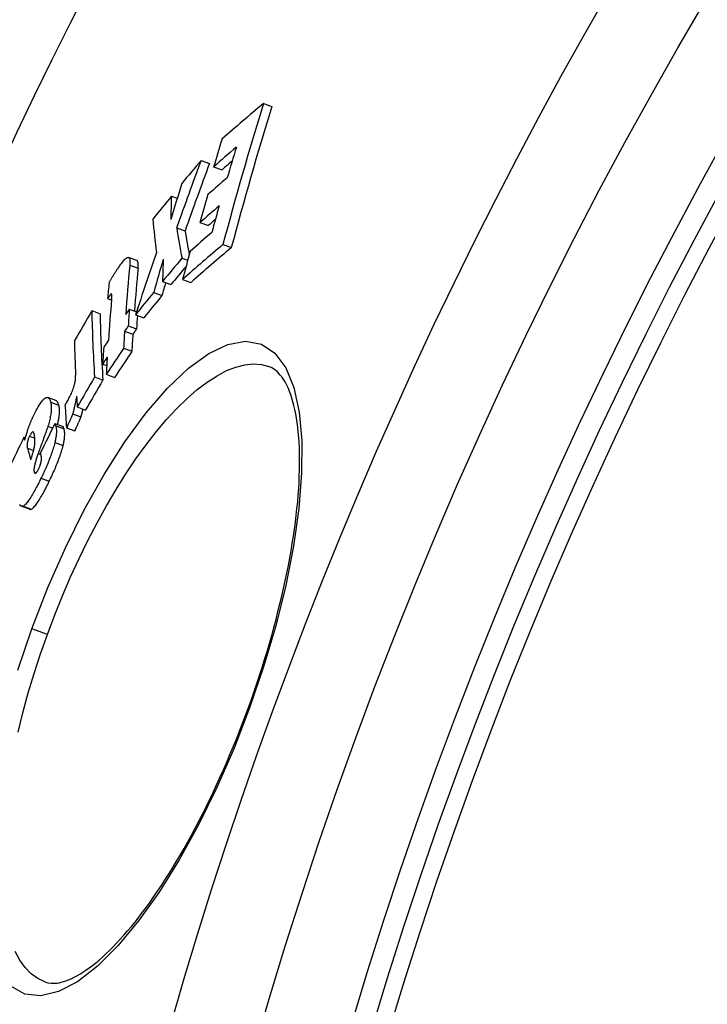
# Model space of a CAD drawing. Extents: x 112280 to 137735, y -2177 to 16835.
# Drawn here: x 119874 to 119954, y 4314 to 4429 of the extents above; entities that cross this region are included whole.
import ezdxf

# ---------------------------------------------------------------- set-up
doc = ezdxf.new("R2010")
doc.units = 0
doc.header["$LTSCALE"] = 2.5
doc.layers.add('VIDITELNÁ__ISO_', color=7, linetype='CONTINUOUS')
doc.layers.add('VIDITELNÁ_TENKÁ__ISO_', color=7, linetype='CONTINUOUS')

msp = doc.modelspace()

# ---------------------------------------------------------------- linework, layer by layer
at = {"layer": 'VIDITELNÁ__ISO_'}
for p, q in [((119902.06, 4418.97), (119903.04, 4418.62)), ((119894.79, 4412.33), (119895.77, 4411.97)), ((119896.25, 4411.58), (119897.23, 4411.22)), ((119891.31, 4408.15), (119892, 4407.91)), ((119894.65, 4405.07), (119895.63, 4404.71)), ((119891.93, 4404.45), (119892.91, 4404.1)), ((119897.33, 4402.5), (119898.32, 4402.14)), ((119887.28, 4400.64), (119886.31, 4401)), ((119892.55, 4400.9), (119893.22, 4400.66)), ((119890.28, 4398.18), (119891.26, 4397.83)), ((119892.63, 4398.43), (119893.6, 4398.07)), ((119889.24, 4396.91), (119890.22, 4396.56)), ((119883.87, 4396.19), (119884.33, 4396.02)), ((119882.03, 4394.78), (119882.99, 4394.42)), ((119886.4, 4394.97), (119887.25, 4394.66)), ((119887.13, 4394.3), (119888.1, 4393.95)), ((119885.85, 4392.38), (119886.82, 4392.02)), ((119886.27, 4393.01), (119887.25, 4392.65)), ((119885.73, 4390.38), (119886.71, 4390.03)), ((119883.29, 4388.54), (119883.77, 4388.37)), ((119902.71, 4388.26), (119902.71, 4388.26)), ((119882.35, 4387.03), (119883.32, 4386.67)), ((119883.71, 4387.35), (119884.68, 4386.99)), ((119877.84, 4384.27), (119876.88, 4384.62)), ((119880.33, 4383.53), (119881.3, 4383.17)), ((119879.78, 4382.71), (119880.75, 4382.36)), ((119877.7, 4381.58), (119878.67, 4381.23)), ((119879.07, 4381.09), (119880.04, 4380.74)), ((119874.1, 4379.99), (119874.27, 4379.93)), ((119874.75, 4380.1), (119875.38, 4379.87)), ((119874.5, 4378.72), (119875.2, 4378.46)), ((119874.75, 4371.59), (119873.79, 4371.94)), ((119876.54, 4316.38), (119876.54, 4316.38))]:
    msp.add_line(p, q, dxfattribs=at)
at = {"layer": 'VIDITELNÁ__ISO_', "flags": 128}
for points in [[(119885.09, 4399.75), (119885.2, 4399.9), (119885.3, 4400.05), (119885.41, 4400.2), (119885.51, 4400.34), (119885.61, 4400.46), (119885.71, 4400.58), (119885.8, 4400.69), (119885.89, 4400.78), (119885.98, 4400.86), (119886.06, 4400.92), (119886.13, 4400.97), (119886.2, 4401), (119886.26, 4401), (119886.32, 4400.99), (119886.36, 4400.97), (119886.4, 4400.92), (119886.43, 4400.86), (119886.45, 4400.78), (119886.46, 4400.69), (119886.47, 4400.59), (119886.47, 4400.48), (119886.47, 4400.36), (119886.46, 4400.24), (119886.45, 4400.1)], [(119887.42, 4399.75), (119887.43, 4399.81), (119887.43, 4399.86), (119887.44, 4399.92), (119887.44, 4399.97), (119887.44, 4400.02), (119887.44, 4400.07), (119887.44, 4400.12), (119887.44, 4400.17), (119887.44, 4400.22), (119887.44, 4400.26), (119887.43, 4400.3), (119887.43, 4400.35), (119887.42, 4400.38), (119887.42, 4400.42), (119887.41, 4400.45), (119887.4, 4400.49), (119887.39, 4400.52), (119887.38, 4400.54), (119887.37, 4400.57), (119887.35, 4400.59), (119887.34, 4400.61), (119887.32, 4400.62), (119887.3, 4400.63), (119887.28, 4400.64)], [(119884.03, 4398.02), (119884.06, 4398.08), (119884.09, 4398.13), (119884.12, 4398.2), (119884.16, 4398.26), (119884.2, 4398.33), (119884.24, 4398.39), (119884.28, 4398.46), (119884.32, 4398.54), (119884.36, 4398.61), (119884.41, 4398.69), (119884.46, 4398.76), (119884.5, 4398.84), (119884.55, 4398.92), (119884.6, 4399), (119884.65, 4399.07), (119884.7, 4399.15), (119884.75, 4399.23), (119884.8, 4399.31), (119884.85, 4399.39), (119884.9, 4399.46), (119884.95, 4399.54), (119885, 4399.61), (119885.05, 4399.68), (119885.09, 4399.75)], [(119884.3, 4396.74), (119884.29, 4396.74), (119884.28, 4396.73), (119884.26, 4396.71), (119884.25, 4396.7), (119884.23, 4396.68), (119884.21, 4396.66), (119884.19, 4396.64), (119884.17, 4396.61), (119884.16, 4396.59), (119884.14, 4396.57), (119884.12, 4396.54), (119884.1, 4396.52), (119884.08, 4396.49), (119884.06, 4396.47), (119884.04, 4396.44), (119884.02, 4396.41), (119884, 4396.38), (119883.98, 4396.36), (119883.96, 4396.33), (119883.94, 4396.3), (119883.92, 4396.27), (119883.9, 4396.24), (119883.88, 4396.22), (119883.87, 4396.19)], [(119884.33, 4396.1), (119884.34, 4396.13), (119884.34, 4396.17), (119884.34, 4396.21), (119884.35, 4396.25), (119884.35, 4396.28), (119884.35, 4396.32), (119884.35, 4396.35), (119884.35, 4396.39), (119884.36, 4396.42), (119884.36, 4396.45), (119884.36, 4396.49), (119884.36, 4396.52), (119884.36, 4396.54), (119884.36, 4396.57), (119884.36, 4396.6), (119884.35, 4396.62), (119884.35, 4396.64), (119884.35, 4396.67), (119884.34, 4396.69), (119884.34, 4396.71), (119884.33, 4396.72), (119884.32, 4396.73), (119884.31, 4396.74), (119884.3, 4396.74)], [(119900.31, 4348.43), (119900.65, 4349.36), (119900.97, 4350.29), (119901.29, 4351.23), (119901.6, 4352.17), (119901.9, 4353.11), (119902.2, 4354.05), (119902.48, 4354.98), (119902.76, 4355.92), (119903.03, 4356.85), (119903.28, 4357.78), (119903.53, 4358.7), (119903.76, 4359.62), (119903.99, 4360.53), (119904.21, 4361.44), (119904.41, 4362.34), (119904.61, 4363.23), (119904.79, 4364.12), (119904.97, 4365), (119905.13, 4365.87), (119905.29, 4366.74), (119905.43, 4367.59), (119905.56, 4368.43), (119905.68, 4369.26), (119905.79, 4370.07), (119905.89, 4370.88), (119905.98, 4371.67), (119906.06, 4372.45), (119906.12, 4373.21), (119906.18, 4373.97), (119906.22, 4374.71), (119906.25, 4375.43), (119906.28, 4376.14), (119906.29, 4376.83), (119906.29, 4377.5), (119906.28, 4378.16), (119906.26, 4378.8), (119906.23, 4379.42), (119906.19, 4380.02), (119906.13, 4380.6), (119906.07, 4381.17), (119906, 4381.71), (119905.92, 4382.24), (119905.83, 4382.74), (119905.73, 4383.23), (119905.62, 4383.69), (119905.51, 4384.13), (119905.39, 4384.55), (119905.26, 4384.95), (119905.12, 4385.32), (119904.98, 4385.67), (119904.83, 4385.99), (119904.68, 4386.29), (119904.52, 4386.57), (119904.36, 4386.82), (119904.2, 4387.05), (119904.03, 4387.26), (119903.87, 4387.45), (119903.7, 4387.62), (119903.37, 4387.9), (119903.04, 4388.11), (119902.71, 4388.26)], [(119879.15, 4384.15), (119879.22, 4384.28), (119879.29, 4384.41), (119879.36, 4384.55), (119879.43, 4384.69), (119879.5, 4384.83), (119879.57, 4384.98), (119879.64, 4385.12), (119879.7, 4385.27), (119879.76, 4385.42), (119879.82, 4385.57), (119879.87, 4385.72), (119879.92, 4385.87), (119879.96, 4386.01), (119880, 4386.14), (119880.03, 4386.27), (119880.06, 4386.4), (119880.08, 4386.52), (119880.1, 4386.63), (119880.11, 4386.74), (119880.12, 4386.84), (119880.13, 4386.93), (119880.13, 4387.02), (119880.13, 4387.11), (119880.13, 4387.19)], [(119875.28, 4382.63), (119875.4, 4382.87), (119875.52, 4383.1), (119875.64, 4383.32), (119875.76, 4383.53), (119875.88, 4383.73), (119875.99, 4383.91), (119876.11, 4384.08), (119876.22, 4384.22), (119876.32, 4384.34), (119876.42, 4384.44), (119876.51, 4384.52), (119876.6, 4384.58), (119876.68, 4384.62), (119876.75, 4384.64), (119876.81, 4384.64), (119876.88, 4384.62), (119876.93, 4384.6), (119876.98, 4384.55), (119877.03, 4384.5), (119877.08, 4384.44), (119877.12, 4384.36), (119877.15, 4384.27), (119877.19, 4384.18), (119877.22, 4384.08)], [(119878.18, 4383.73), (119878.17, 4383.76), (119878.16, 4383.79), (119878.15, 4383.82), (119878.14, 4383.86), (119878.13, 4383.89), (119878.12, 4383.92), (119878.11, 4383.95), (119878.1, 4383.97), (119878.08, 4384), (119878.07, 4384.03), (119878.06, 4384.05), (119878.04, 4384.08), (119878.03, 4384.1), (119878.02, 4384.12), (119878, 4384.14), (119877.99, 4384.16), (119877.97, 4384.18), (119877.95, 4384.2), (119877.94, 4384.22), (119877.92, 4384.23), (119877.9, 4384.24), (119877.88, 4384.25), (119877.86, 4384.26), (119877.84, 4384.27)], [(119880.25, 4384.81), (119880.23, 4384.72), (119880.22, 4384.64), (119880.2, 4384.55), (119880.19, 4384.46), (119880.17, 4384.37), (119880.15, 4384.28), (119880.14, 4384.19), (119880.12, 4384.1), (119880.1, 4384.01), (119880.08, 4383.92), (119880.06, 4383.82), (119880.04, 4383.73), (119880.02, 4383.64), (119880, 4383.55), (119879.98, 4383.46), (119879.96, 4383.37), (119879.94, 4383.28), (119879.92, 4383.19), (119879.9, 4383.11), (119879.87, 4383.02), (119879.85, 4382.94), (119879.83, 4382.86), (119879.8, 4382.78), (119879.78, 4382.71)], [(119877.22, 4384.08), (119877.23, 4384.01), (119877.25, 4383.94), (119877.26, 4383.87), (119877.27, 4383.79), (119877.28, 4383.71), (119877.29, 4383.63), (119877.29, 4383.54), (119877.29, 4383.44), (119877.29, 4383.34), (119877.29, 4383.24), (119877.28, 4383.13), (119877.28, 4383.02), (119877.26, 4382.9), (119877.25, 4382.77), (119877.23, 4382.65), (119877.21, 4382.51), (119877.18, 4382.37), (119877.15, 4382.23), (119877.12, 4382.08), (119877.08, 4381.92), (119877.04, 4381.77), (119877, 4381.61), (119876.95, 4381.44), (119876.9, 4381.27)], [(119878.02, 4381.46), (119878.05, 4381.6), (119878.08, 4381.73), (119878.11, 4381.86), (119878.14, 4381.99), (119878.16, 4382.11), (119878.18, 4382.23), (119878.2, 4382.34), (119878.22, 4382.45), (119878.23, 4382.56), (119878.24, 4382.66), (119878.25, 4382.76), (119878.25, 4382.85), (119878.26, 4382.94), (119878.26, 4383.03), (119878.26, 4383.12), (119878.26, 4383.2), (119878.25, 4383.27), (119878.25, 4383.35), (119878.24, 4383.42), (119878.23, 4383.49), (119878.22, 4383.55), (119878.21, 4383.61), (119878.2, 4383.67), (119878.18, 4383.73)], [(119878.91, 4383.74), (119878.92, 4383.76), (119878.93, 4383.78), (119878.94, 4383.79), (119878.95, 4383.81), (119878.96, 4383.82), (119878.97, 4383.84), (119878.98, 4383.85), (119878.98, 4383.87), (119878.99, 4383.89), (119879, 4383.9), (119879.01, 4383.92), (119879.02, 4383.94), (119879.03, 4383.96), (119879.05, 4383.98), (119879.06, 4383.99), (119879.07, 4384.01), (119879.08, 4384.03), (119879.09, 4384.05), (119879.1, 4384.07), (119879.11, 4384.08), (119879.12, 4384.1), (119879.13, 4384.12), (119879.14, 4384.13), (119879.15, 4384.15)], [(119880.75, 4382.36), (119880.76, 4382.39), (119880.77, 4382.42), (119880.78, 4382.46), (119880.79, 4382.49), (119880.8, 4382.53), (119880.81, 4382.57), (119880.82, 4382.6), (119880.84, 4382.64), (119880.85, 4382.68), (119880.86, 4382.72), (119880.87, 4382.76), (119880.88, 4382.8), (119880.89, 4382.84), (119880.9, 4382.88), (119880.91, 4382.92), (119880.92, 4382.96), (119880.93, 4383), (119880.94, 4383.04), (119880.95, 4383.08), (119880.96, 4383.12), (119880.97, 4383.16), (119880.97, 4383.2), (119880.98, 4383.24), (119880.99, 4383.28)], [(119874.56, 4380.89), (119874.59, 4380.96), (119874.61, 4381.03), (119874.64, 4381.11), (119874.67, 4381.18), (119874.69, 4381.25), (119874.72, 4381.33), (119874.75, 4381.4), (119874.78, 4381.48), (119874.81, 4381.55), (119874.83, 4381.62), (119874.86, 4381.7), (119874.89, 4381.77), (119874.92, 4381.85), (119874.96, 4381.92), (119874.99, 4381.99), (119875.02, 4382.07), (119875.05, 4382.14), (119875.08, 4382.21), (119875.11, 4382.28), (119875.15, 4382.35), (119875.18, 4382.42), (119875.21, 4382.49), (119875.25, 4382.56), (119875.28, 4382.63)], [(119879.78, 4382.71), (119879.77, 4382.68), (119879.76, 4382.65), (119879.75, 4382.61), (119879.73, 4382.57), (119879.72, 4382.53), (119879.7, 4382.49), (119879.68, 4382.45), (119879.66, 4382.4), (119879.64, 4382.35), (119879.62, 4382.29), (119879.59, 4382.24), (119879.57, 4382.18), (119879.54, 4382.11), (119879.51, 4382.05), (119879.48, 4381.98), (119879.44, 4381.9), (119879.41, 4381.82), (119879.37, 4381.73), (119879.32, 4381.64), (119879.28, 4381.54), (119879.23, 4381.44), (119879.18, 4381.33), (119879.13, 4381.21), (119879.07, 4381.09)], [(119880.04, 4380.74), (119880.1, 4380.86), (119880.15, 4380.98), (119880.2, 4381.1), (119880.25, 4381.2), (119880.3, 4381.3), (119880.34, 4381.39), (119880.38, 4381.48), (119880.42, 4381.56), (119880.45, 4381.64), (119880.48, 4381.71), (119880.51, 4381.78), (119880.54, 4381.84), (119880.57, 4381.9), (119880.59, 4381.95), (119880.61, 4382.01), (119880.63, 4382.06), (119880.65, 4382.1), (119880.67, 4382.15), (119880.69, 4382.19), (119880.7, 4382.23), (119880.72, 4382.26), (119880.73, 4382.3), (119880.74, 4382.33), (119880.75, 4382.36)], [(119874.19, 4379.66), (119874.2, 4379.71), (119874.22, 4379.76), (119874.24, 4379.82), (119874.25, 4379.87), (119874.27, 4379.92), (119874.28, 4379.98), (119874.3, 4380.03), (119874.32, 4380.08), (119874.33, 4380.13), (119874.35, 4380.18), (119874.36, 4380.24), (119874.38, 4380.29), (119874.4, 4380.34), (119874.41, 4380.39), (119874.43, 4380.44), (119874.44, 4380.49), (119874.46, 4380.54), (119874.47, 4380.59), (119874.49, 4380.64), (119874.5, 4380.69), (119874.52, 4380.74), (119874.53, 4380.79), (119874.55, 4380.84), (119874.56, 4380.89)], [(119876.9, 4381.27), (119876.88, 4381.23), (119876.87, 4381.17), (119876.84, 4381.1), (119876.81, 4381.01), (119876.78, 4380.91), (119876.74, 4380.8), (119876.69, 4380.69), (119876.65, 4380.56), (119876.6, 4380.42), (119876.55, 4380.28), (119876.5, 4380.14), (119876.44, 4379.98), (119876.38, 4379.83), (119876.33, 4379.66), (119876.27, 4379.5), (119876.21, 4379.34), (119876.15, 4379.17), (119876.09, 4379.01), (119876.03, 4378.85), (119875.97, 4378.69), (119875.92, 4378.54), (119875.86, 4378.39), (119875.81, 4378.25), (119875.76, 4378.11)], [(119877.7, 4381.58), (119877.71, 4381.57), (119877.71, 4381.57), (119877.72, 4381.56), (119877.72, 4381.55), (119877.73, 4381.54), (119877.73, 4381.53), (119877.74, 4381.52), (119877.74, 4381.51), (119877.75, 4381.5), (119877.75, 4381.49), (119877.76, 4381.48), (119877.76, 4381.47), (119877.77, 4381.45), (119877.77, 4381.44), (119877.78, 4381.43), (119877.78, 4381.41), (119877.79, 4381.4), (119877.79, 4381.39), (119877.8, 4381.37), (119877.8, 4381.36), (119877.8, 4381.35), (119877.81, 4381.33), (119877.81, 4381.32), (119877.82, 4381.31)], [(119877.82, 4381.31), (119877.83, 4381.26), (119877.84, 4381.21), (119877.85, 4381.15), (119877.86, 4381.1), (119877.87, 4381.04), (119877.88, 4380.98), (119877.89, 4380.91), (119877.89, 4380.85), (119877.89, 4380.78), (119877.89, 4380.7), (119877.89, 4380.63), (119877.89, 4380.55), (119877.89, 4380.47), (119877.88, 4380.38), (119877.87, 4380.29), (119877.86, 4380.2), (119877.85, 4380.11), (119877.84, 4380.01), (119877.82, 4379.91), (119877.8, 4379.81), (119877.78, 4379.7), (119877.76, 4379.59), (119877.73, 4379.48), (119877.71, 4379.37)], [(119878.78, 4380.96), (119878.78, 4380.97), (119878.77, 4380.98), (119878.77, 4381), (119878.77, 4381.01), (119878.76, 4381.02), (119878.76, 4381.04), (119878.75, 4381.05), (119878.75, 4381.06), (119878.74, 4381.08), (119878.74, 4381.09), (119878.73, 4381.1), (119878.73, 4381.12), (119878.72, 4381.13), (119878.72, 4381.14), (119878.71, 4381.15), (119878.71, 4381.16), (119878.71, 4381.17), (119878.7, 4381.18), (119878.69, 4381.19), (119878.69, 4381.2), (119878.68, 4381.21), (119878.68, 4381.22), (119878.67, 4381.22), (119878.67, 4381.23)], [(119878.67, 4379.01), (119878.7, 4379.13), (119878.73, 4379.24), (119878.75, 4379.35), (119878.77, 4379.45), (119878.79, 4379.56), (119878.8, 4379.66), (119878.82, 4379.75), (119878.83, 4379.85), (119878.84, 4379.94), (119878.85, 4380.03), (119878.85, 4380.11), (119878.86, 4380.2), (119878.86, 4380.28), (119878.86, 4380.35), (119878.86, 4380.42), (119878.86, 4380.49), (119878.85, 4380.56), (119878.85, 4380.63), (119878.84, 4380.69), (119878.83, 4380.75), (119878.82, 4380.8), (119878.81, 4380.86), (119878.8, 4380.91), (119878.78, 4380.96)], [(119874.75, 4380.1), (119874.72, 4380.02), (119874.68, 4379.95), (119874.65, 4379.87), (119874.61, 4379.79), (119874.58, 4379.71), (119874.56, 4379.63), (119874.54, 4379.55), (119874.52, 4379.48), (119874.5, 4379.41), (119874.49, 4379.35), (119874.48, 4379.29), (119874.48, 4379.23), (119874.47, 4379.18), (119874.47, 4379.13), (119874.47, 4379.08), (119874.47, 4379.03), (119874.47, 4378.99), (119874.47, 4378.94), (119874.47, 4378.9), (119874.48, 4378.86), (119874.48, 4378.82), (119874.49, 4378.79), (119874.49, 4378.75), (119874.5, 4378.72)], [(119875.28, 4380.44), (119875.27, 4380.47), (119875.26, 4380.49), (119875.25, 4380.52), (119875.24, 4380.54), (119875.23, 4380.56), (119875.22, 4380.58), (119875.21, 4380.59), (119875.19, 4380.6), (119875.18, 4380.61), (119875.16, 4380.62), (119875.14, 4380.62), (119875.12, 4380.61), (119875.1, 4380.6), (119875.07, 4380.59), (119875.05, 4380.56), (119875.02, 4380.53), (119874.99, 4380.5), (119874.96, 4380.46), (119874.92, 4380.41), (119874.89, 4380.35), (119874.86, 4380.29), (119874.82, 4380.23), (119874.79, 4380.16), (119874.75, 4380.1)], [(119875.26, 4378.65), (119875.29, 4378.77), (119875.32, 4378.88), (119875.34, 4378.98), (119875.36, 4379.08), (119875.37, 4379.17), (119875.38, 4379.26), (119875.39, 4379.34), (119875.39, 4379.42), (119875.39, 4379.5), (119875.39, 4379.57), (119875.39, 4379.64), (119875.39, 4379.71), (119875.39, 4379.78), (119875.38, 4379.84), (119875.37, 4379.91), (119875.37, 4379.97), (119875.36, 4380.04), (119875.35, 4380.1), (119875.34, 4380.16), (119875.33, 4380.22), (119875.32, 4380.28), (119875.3, 4380.33), (119875.29, 4380.39), (119875.28, 4380.44)], [(119877.71, 4379.37), (119877.67, 4379.2), (119877.62, 4379.04), (119877.58, 4378.87), (119877.52, 4378.7), (119877.47, 4378.53), (119877.41, 4378.36), (119877.35, 4378.18), (119877.29, 4378), (119877.23, 4377.83), (119877.16, 4377.65), (119877.09, 4377.47), (119877.02, 4377.29), (119876.95, 4377.11), (119876.87, 4376.93), (119876.8, 4376.75), (119876.72, 4376.58), (119876.64, 4376.4), (119876.57, 4376.22), (119876.49, 4376.05), (119876.41, 4375.88), (119876.33, 4375.7), (119876.25, 4375.53), (119876.17, 4375.37), (119876.09, 4375.2)], [(119877.05, 4374.85), (119877.13, 4375.01), (119877.22, 4375.18), (119877.3, 4375.35), (119877.38, 4375.52), (119877.45, 4375.7), (119877.53, 4375.87), (119877.61, 4376.05), (119877.69, 4376.22), (119877.77, 4376.4), (119877.84, 4376.58), (119877.92, 4376.76), (119877.99, 4376.94), (119878.06, 4377.12), (119878.13, 4377.3), (119878.19, 4377.47), (119878.26, 4377.65), (119878.32, 4377.83), (119878.38, 4378.01), (119878.44, 4378.18), (119878.49, 4378.35), (119878.54, 4378.52), (119878.59, 4378.69), (119878.63, 4378.85), (119878.67, 4379.01)], [(119875.76, 4378.11), (119875.72, 4378), (119875.68, 4377.88), (119875.64, 4377.77), (119875.6, 4377.66), (119875.57, 4377.54), (119875.53, 4377.43), (119875.5, 4377.32), (119875.47, 4377.21), (119875.44, 4377.11), (119875.41, 4377), (119875.38, 4376.9), (119875.36, 4376.8), (119875.34, 4376.7), (119875.32, 4376.61), (119875.3, 4376.52), (119875.29, 4376.43), (119875.28, 4376.35), (119875.27, 4376.28), (119875.27, 4376.2), (119875.27, 4376.14), (119875.27, 4376.08), (119875.28, 4376.02), (119875.29, 4375.98), (119875.3, 4375.93)], [(119875.81, 4376.28), (119875.84, 4376.34), (119875.86, 4376.4), (119875.89, 4376.46), (119875.92, 4376.52), (119875.94, 4376.58), (119875.96, 4376.64), (119875.99, 4376.7), (119876.01, 4376.76), (119876.03, 4376.81), (119876.05, 4376.87), (119876.06, 4376.93), (119876.08, 4376.99), (119876.09, 4377.04), (119876.11, 4377.1), (119876.12, 4377.15), (119876.13, 4377.2), (119876.13, 4377.24), (119876.14, 4377.29), (119876.15, 4377.33), (119876.15, 4377.38), (119876.15, 4377.42), (119876.16, 4377.46), (119876.16, 4377.49), (119876.16, 4377.53)], [(119876.16, 4377.53), (119876.16, 4377.55), (119876.16, 4377.58), (119876.15, 4377.61), (119876.15, 4377.64), (119876.15, 4377.67), (119876.14, 4377.7), (119876.14, 4377.73), (119876.13, 4377.75), (119876.13, 4377.78), (119876.12, 4377.81), (119876.12, 4377.84), (119876.11, 4377.87), (119876.11, 4377.9), (119876.1, 4377.92), (119876.09, 4377.95), (119876.09, 4377.98), (119876.08, 4378.01), (119876.07, 4378.04), (119876.07, 4378.07), (119876.06, 4378.09), (119876.05, 4378.12), (119876.05, 4378.15), (119876.04, 4378.17), (119876.04, 4378.2)], [(119875.3, 4375.93), (119875.3, 4375.91), (119875.31, 4375.88), (119875.32, 4375.86), (119875.33, 4375.84), (119875.35, 4375.82), (119875.36, 4375.81), (119875.37, 4375.8), (119875.39, 4375.79), (119875.4, 4375.78), (119875.42, 4375.78), (119875.44, 4375.78), (119875.46, 4375.79), (119875.48, 4375.8), (119875.51, 4375.82), (119875.53, 4375.84), (119875.56, 4375.87), (119875.59, 4375.9), (119875.62, 4375.95), (119875.65, 4375.99), (119875.68, 4376.04), (119875.71, 4376.1), (119875.75, 4376.16), (119875.78, 4376.22), (119875.81, 4376.28)], [(119876.09, 4375.2), (119876, 4375.02), (119875.91, 4374.83), (119875.82, 4374.65), (119875.73, 4374.47), (119875.63, 4374.29), (119875.54, 4374.12), (119875.45, 4373.95), (119875.36, 4373.78), (119875.27, 4373.61), (119875.18, 4373.45), (119875.08, 4373.29), (119874.99, 4373.14), (119874.9, 4373), (119874.81, 4372.86), (119874.72, 4372.72), (119874.64, 4372.6), (119874.55, 4372.48), (119874.47, 4372.37), (119874.39, 4372.28), (119874.31, 4372.19), (119874.23, 4372.12), (119874.16, 4372.05), (119874.09, 4372), (119874.02, 4371.96)], [(119874.99, 4371.61), (119875.05, 4371.65), (119875.12, 4371.7), (119875.2, 4371.77), (119875.27, 4371.84), (119875.35, 4371.93), (119875.43, 4372.02), (119875.52, 4372.13), (119875.6, 4372.25), (119875.69, 4372.37), (119875.78, 4372.5), (119875.87, 4372.64), (119875.96, 4372.79), (119876.05, 4372.94), (119876.14, 4373.1), (119876.23, 4373.26), (119876.33, 4373.43), (119876.42, 4373.59), (119876.51, 4373.77), (119876.6, 4373.94), (119876.69, 4374.12), (119876.78, 4374.3), (119876.87, 4374.48), (119876.97, 4374.66), (119877.05, 4374.85)], [(119874.02, 4371.96), (119873.98, 4371.95), (119873.94, 4371.93), (119873.91, 4371.93), (119873.87, 4371.92), (119873.84, 4371.93), (119873.8, 4371.93), (119873.77, 4371.95), (119873.74, 4371.96), (119873.72, 4371.98), (119873.69, 4372), (119873.66, 4372.02), (119873.64, 4372.05), (119873.62, 4372.08), (119873.6, 4372.11)], [(119874.75, 4371.59), (119874.76, 4371.59), (119874.77, 4371.58), (119874.78, 4371.58), (119874.79, 4371.58), (119874.8, 4371.58), (119874.81, 4371.58), (119874.82, 4371.57), (119874.83, 4371.57), (119874.83, 4371.57), (119874.84, 4371.57), (119874.85, 4371.57), (119874.86, 4371.57), (119874.87, 4371.58), (119874.88, 4371.58), (119874.89, 4371.58), (119874.9, 4371.58), (119874.91, 4371.58), (119874.92, 4371.59), (119874.93, 4371.59), (119874.95, 4371.59), (119874.96, 4371.6), (119874.97, 4371.6), (119874.98, 4371.61), (119874.99, 4371.61)], [(119876.54, 4316.38), (119876.9, 4316.27), (119877.29, 4316.22), (119877.73, 4316.22), (119877.96, 4316.24), (119878.2, 4316.28), (119878.46, 4316.34), (119878.73, 4316.41), (119879.01, 4316.51), (119879.31, 4316.62), (119879.62, 4316.75), (119879.95, 4316.91), (119880.28, 4317.08), (119880.63, 4317.28), (119880.98, 4317.5), (119881.34, 4317.74), (119881.71, 4318), (119882.09, 4318.28), (119882.48, 4318.59), (119882.87, 4318.92), (119883.27, 4319.27), (119883.68, 4319.64), (119884.09, 4320.04), (119884.5, 4320.45), (119884.92, 4320.89), (119885.35, 4321.35), (119885.78, 4321.82), (119886.21, 4322.32), (119886.64, 4322.84), (119887.07, 4323.37), (119887.51, 4323.93), (119887.95, 4324.5), (119888.39, 4325.09), (119888.83, 4325.7), (119889.27, 4326.34), (119889.71, 4326.98), (119890.16, 4327.65), (119890.6, 4328.33), (119891.04, 4329.03), (119891.49, 4329.75), (119891.92, 4330.47), (119892.36, 4331.22), (119892.8, 4331.97), (119893.23, 4332.74), (119893.66, 4333.53), (119894.09, 4334.33), (119894.51, 4335.14), (119894.94, 4335.97), (119895.36, 4336.81), (119895.77, 4337.65), (119896.18, 4338.51), (119896.59, 4339.38), (119896.99, 4340.26), (119897.38, 4341.14), (119897.77, 4342.03), (119898.15, 4342.93), (119898.53, 4343.83), (119898.9, 4344.74), (119899.26, 4345.66), (119899.62, 4346.58), (119899.97, 4347.5), (119900.31, 4348.43)]]:
    msp.add_lwpolyline(points, dxfattribs=at)
at = {"layer": 'VIDITELNÁ__ISO_'}
for radius in [523.5, 513.46]:
    msp.add_circle((120404.58, 4164.89), radius, dxfattribs=at)
for centre, radius, start, end in [((120404.58, 4164.89), 660.5, 13.12643, 166.87356), ((120404.58, 4164.89), 595, 13.34945, 165.60201), ((120404.58, 4164.89), 595, 13.34945, 165.60201), ((120404.58, 4164.89), 587.5, 136.37434, 165.76907), ((120376.91, 4177.17), 521.04, 156.0663767022139, 156.0663823008486), ((120399.03, 4167.36), 545.17, 156.0624555696987, 156.0624606206905), ((120394.56, 4167.78), 540.89, 163.933603135085, 163.9336094088696), ((120383.71, 4170.9), 529.52, 163.9375249840595, 163.9375307745828)]:
    msp.add_arc(centre, radius, start, end, dxfattribs=at)
for centre, major_axis, ratio, start_param, end_param in [((120465.47, 4108.47), (-623.66, 226.99), 0.518992, 5.991414, 6.008224), ((120461.46, 4238.03), (-552.61, 201.13), 0.854779, 0.042378, 0.076449), ((120461.45, 4238.01), (-551.63, 200.78), 0.854779, 0.042413, 0.076544), ((120459.56, 4233.6), (-555.32, 202.12), 0.854779, 0.043646, 0.050339), ((120464.63, 4105.33), (-623.67, 227), 0.518992, 5.99938, 6.00865), ((120460.61, 4236.05), (-553.84, 201.58), 0.854779, 0.049658, 0.05708), ((120434.84, 4211.75), (-541.36, 197.04), 0.937095, 6.276195, 6.291714), ((120436.65, 4098.23), (-598.19, 217.72), 0.694282, 6.032047, 6.03974), ((120434.84, 4211.74), (-540.38, 196.68), 0.937095, 6.276155, 6.291702), ((120464.62, 4105.34), (-622.72, 226.65), 0.518992, 6.004056, 6.008231), ((120453.85, 4226.79), (-554.84, 201.95), 0.870395, 0.039234, 0.047805), ((120463.61, 4101.91), (-623.58, 226.96), 0.518992, 5.999839, 6.007726), ((120459.79, 4233.94), (-555.18, 202.07), 0.854779, 0.057642, 0.064363), ((120436.8, 4098.14), (-598.35, 217.78), 0.694282, 6.043968, 6.051518), ((120518.4, 4238.16), (-616.69, 224.46), 0.509297, 0.164489, 0.172338), ((120462.7, 4098.79), (-623.47, 226.92), 0.518992, 6.000244, 6.008131), ((120460.68, 4236.03), (-553.92, 201.61), 0.854779, 0.063816, 0.070242), ((120526.62, 4226.19), (-631.34, 229.79), 0.400042, 0.185395, 0.198842), ((120462.69, 4098.8), (-622.52, 226.58), 0.518992, 6.004805, 6.007712), ((120529.78, 4227.43), (-633.56, 230.6), 0.375143, 0.2063, 0.218936), ((120529.78, 4227.43), (-632.6, 230.25), 0.375143, 0.2066, 0.216617), ((120461.84, 4095.82), (-623.36, 226.88), 0.518992, 6.00062, 6.009526), ((120436.59, 4212.58), (-543.86, 197.95), 0.930199, 0.017659, 0.031884), ((120460.88, 4092.75), (-623.15, 226.81), 0.518992, 5.993459, 6.009908), ((120459.75, 4233.65), (-555.41, 202.15), 0.854779, 0.070842, 0.077524), ((120460.87, 4092.76), (-622.19, 226.46), 0.518992, 5.993017, 6.009493), ((120452.67, 4226.38), (-553.42, 201.43), 0.876121, 0.055107, 0.062934), ((120433.65, 4088.2), (-596.75, 217.2), 0.694282, 6.033895, 6.041683), ((120514.18, 4239), (-612.07, 222.78), 0.544141, 0.17388, 0.180992), ((120506.76, 4234.32), (-607.88, 221.25), 0.581914, 0.150326, 0.165345), ((120506.76, 4234.31), (-606.92, 220.9), 0.581914, 0.150538, 0.16359), ((120433.65, 4088.21), (-595.79, 216.85), 0.694282, 6.035213, 6.04131), ((120505.94, 4230.11), (-609.75, 221.93), 0.575441, 0.14762, 0.15244), ((120452.66, 4226.36), (-552.45, 201.07), 0.876121, 0.059995, 0.063011), ((120433.78, 4088.13), (-596.89, 217.25), 0.694282, 6.045303, 6.05271), ((120505.52, 4231.24), (-608.64, 221.53), 0.581914, 0.153267, 0.16572), ((120433.77, 4088.14), (-595.93, 216.9), 0.694282, 6.044935, 6.052355), ((120407.45, 4112.72), (-561.86, 204.5), 0.891078, 6.122319, 6.129882), ((120517.66, 4218.78), (-627.16, 228.27), 0.453851, 0.172601, 0.19669), ((120416.16, 4096.18), (-575.44, 209.44), 0.81325, 6.081876, 6.083389), ((120507.09, 4234.95), (-607.79, 221.22), 0.581914, 0.165268, 0.170347), ((120517.66, 4218.78), (-626.21, 227.92), 0.453851, 0.172848, 0.196975), ((120507.09, 4234.94), (-606.83, 220.87), 0.581914, 0.166522, 0.170592), ((120506.86, 4234.3), (-607.98, 221.29), 0.581914, 0.170423, 0.175583), ((120415.67, 4094.59), (-574.95, 209.27), 0.813251, 6.082153, 6.083668), ((120415.66, 4094.6), (-573.99, 208.92), 0.813251, 6.081835, 6.083352), ((120516.21, 4215.23), (-627.73, 228.48), 0.453851, 0.172922, 0.185653), ((120416.22, 4096.15), (-575.5, 209.47), 0.81325, 6.090645, 6.092564), ((120506.85, 4234.29), (-607.02, 220.94), 0.581914, 0.170668, 0.175836), ((120505.23, 4230.41), (-608.88, 221.61), 0.581914, 0.16582, 0.170891), ((120415.19, 4092.95), (-574.48, 209.09), 0.81325, 6.083934, 6.091198), ((120415.19, 4092.96), (-573.52, 208.74), 0.81325, 6.083622, 6.090898), ((120415.72, 4094.55), (-575.02, 209.29), 0.81325, 6.090919, 6.092839), ((120505.59, 4231.22), (-608.71, 221.55), 0.581914, 0.170792, 0.175946), ((120405.53, 4106.83), (-559.16, 203.52), 0.891078, 6.123413, 6.131011), ((120405.53, 4106.85), (-558.19, 203.17), 0.891078, 6.12316, 6.130771), ((120516.28, 4215.21), (-627.8, 228.5), 0.453851, 0.19304, 0.19699), ((120515.36, 4212.94), (-628.15, 228.63), 0.453851, 0.189611, 0.197804), ((120400.04, 4127.93), (-545.91, 198.7), 0.956988, 6.175593, 6.182367), ((120400.89, 4130.41), (-547.99, 199.45), 0.956988, 6.185627, 6.192854), ((120520.98, 4185.8), (-645.94, 235.1), 0.290127, 0.195611, 0.197067), ((120521.04, 4185.88), (-645.95, 235.11), 0.290126, 0.201506, 0.207358), ((120434.5, 4205.85), (-550.14, 200.23), 0.927538, 0.05323, 0.055708)]:
    msp.add_ellipse(centre, major_axis=major_axis, ratio=ratio, start_param=start_param, end_param=end_param, dxfattribs=at)
at = {"layer": 'VIDITELNÁ_TENKÁ__ISO_'}
for p, q in [((119886.45, 4400.1), (119887.42, 4399.75)), ((119884.3, 4396.74), (119884.33, 4396.73)), ((119877.22, 4384.08), (119878.18, 4383.73)), ((119876.9, 4381.27), (119877.45, 4381.07)), ((119877.82, 4381.31), (119878.78, 4380.96)), ((119877.71, 4379.37), (119878.67, 4379.01)), ((119875.76, 4378.11), (119876.08, 4377.99)), ((119875.3, 4375.93), (119875.54, 4375.84)), ((119876.09, 4375.2), (119877.05, 4374.85)), ((119874.02, 4371.96), (119874.99, 4371.61)), ((119876.85, 4356.97), (119875.03, 4357.63)), ((119900.31, 4348.43), (119900.45, 4348.38))]:
    msp.add_line(p, q, dxfattribs=at)
at = {"layer": 'VIDITELNÁ_TENKÁ__ISO_', "flags": 128}
for points in [[(119875.03, 4357.63), (119876.9, 4362.43), (119878.94, 4367.07), (119881.14, 4371.5), (119883.47, 4375.66), (119885.89, 4379.46), (119888.37, 4382.84), (119890.86, 4385.73), (119893.31, 4388.06), (119895.68, 4389.78), (119897.92, 4390.84), (119899.98, 4391.2), (119901.82, 4390.86), (119903.39, 4389.82), (119904.66, 4388.11), (119905.61, 4385.79), (119906.24, 4382.92), (119906.54, 4379.56), (119906.52, 4375.79), (119906.19, 4371.67), (119905.57, 4367.28), (119904.66, 4362.69), (119903.49, 4357.96), (119902.08, 4353.17), (119900.45, 4348.38)], [(119876.85, 4356.97), (119877.7, 4359.24), (119878.6, 4361.48), (119879.55, 4363.68), (119880.54, 4365.84), (119881.57, 4367.95), (119882.63, 4370), (119883.73, 4371.98), (119884.85, 4373.9), (119886, 4375.72), (119887.17, 4377.46), (119888.36, 4379.11), (119889.55, 4380.64), (119890.75, 4382.06), (119891.95, 4383.36), (119893.15, 4384.53), (119894.33, 4385.56), (119895.5, 4386.44), (119896.65, 4387.18), (119897.76, 4387.77), (119898.84, 4388.19), (119899.88, 4388.46), (119900.88, 4388.56), (119901.82, 4388.49), (119902.71, 4388.26)], [(119873.39, 4352.78), (119875.03, 4357.63)], [(119873.41, 4345.54), (119873.98, 4347.82), (119874.61, 4350.12), (119875.3, 4352.41), (119876.05, 4354.7), (119876.85, 4356.97)], [(119900.45, 4348.38), (119898.63, 4343.68), (119896.63, 4339.1), (119894.49, 4334.73), (119892.23, 4330.63), (119889.89, 4326.86), (119887.49, 4323.49), (119885.08, 4320.58), (119882.69, 4318.2), (119880.36, 4316.4), (119878.14, 4315.24), (119876.07, 4314.75), (119874.19, 4314.96), (119872.57, 4315.88)], [(119876.54, 4316.38), (119875.72, 4316.77), (119874.95, 4317.33), (119874.25, 4318.04), (119873.63, 4318.92), (119873.07, 4319.94)]]:
    msp.add_lwpolyline(points, dxfattribs=at)
at = {"layer": 'VIDITELNÁ_TENKÁ__ISO_'}
for radius in [511, 509]:
    msp.add_circle((120404.58, 4164.89), radius, dxfattribs=at)
for radius, start, end in [(654.97, 13.23933, 166.76066), (533.82, 232.8224, 171.8679)]:
    msp.add_arc((120404.58, 4164.89), radius, start, end, dxfattribs=at)

doc.saveas('drawing.dxf')
